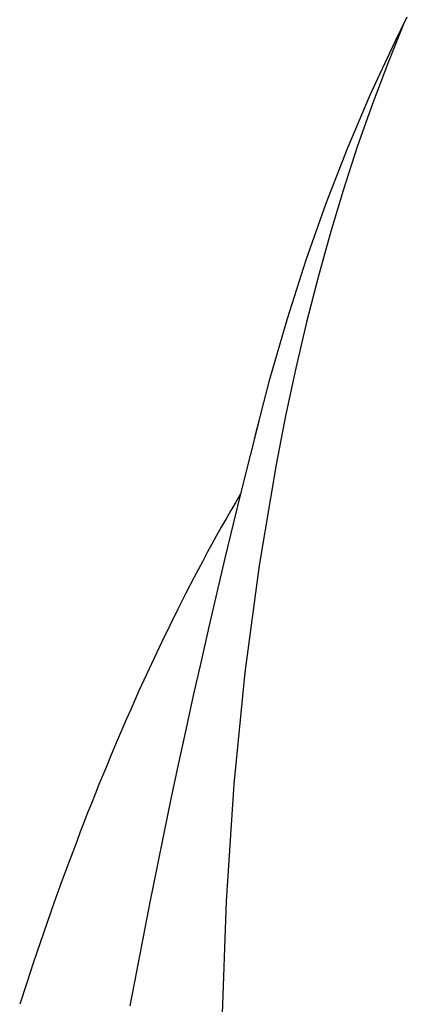
# Model space of a CAD drawing. Extents: x 20 to 2807, y 20 to 1728.
# Drawn here: x 142 to 163, y 106 to 158 of the extents above; entities that cross this region are included whole.
import ezdxf

# ---------------------------------------------------------------- set-up
doc = ezdxf.new("R2010")
doc.units = 0
doc.layers.get('0').update_dxf_attribs({"color": 3, "linetype": 'CONTINUOUS'})
doc.layers.add('CSLAYER3', color=3, linetype='CONTINUOUS')

# ---------------------------------------------------------------- blocks, each defined once
blk = doc.blocks.new('BLKF016')
at = {"layer": 'CSLAYER3', "color": 3, "linetype": 'CONTINUOUS'}
for p, q in [((161.894483, 156.766786), (162.555022, 158.0904)), ((162.398572, 157.782373), (161.545132, 155.690829)), ((160.622705, 154.035923), (161.894483, 156.766786)), ((161.545132, 155.690829), (160.723769, 153.520351)), ((159.416952, 151.194869), (160.622705, 154.035923)), ((160.723769, 153.520351), (159.935433, 151.270911)), ((158.30929, 148.330991), (159.416952, 151.194869)), ((159.935433, 151.270911), (159.181115, 148.94248)), ((159.181115, 148.94248), (158.516393, 146.724508)), ((157.26324, 145.360637), (158.30929, 148.330991)), ((158.516393, 146.724508), (157.882866, 144.440383)), ((156.279852, 142.284486), (157.26324, 145.360637)), ((157.882866, 144.440383), (157.281435, 142.090058)), ((155.360187, 139.103209), (156.279852, 142.284486)), ((157.281435, 142.090058), (156.712992, 139.673503)), ((156.712992, 139.673503), (156.178478, 137.190737)), ((154.543938, 135.97291), (155.360187, 139.103209)), ((154.776344, 136.898137), (154.322858, 135.106986)), ((156.178478, 137.190737), (155.679052, 134.642604)), ((154.322858, 135.106986), (153.876451, 133.314416)), ((155.679052, 134.642604), (154.789412, 129.35008)), ((153.876451, 133.314416), (153.437124, 131.520447)), ((153.823973, 133.101695), (153.567221, 132.665849)), ((153.567221, 132.665849), (153.312952, 132.228685)), ((153.312952, 132.228685), (153.061171, 131.790214)), ((153.061171, 131.790214), (152.811883, 131.350446)), ((152.811883, 131.350446), (152.565094, 130.90939)), ((153.437124, 131.520447), (153.00488, 129.725097)), ((152.565094, 130.90939), (152.320809, 130.467055)), ((152.079034, 130.023453), (151.839775, 129.578592)), ((152.320809, 130.467055), (152.079034, 130.023453)), ((151.839773, 129.578592), (151.396973, 128.73934)), ((153.00488, 129.725097), (152.579722, 127.928386)), ((154.789412, 129.35008), (154.046304, 123.745938)), ((151.396973, 128.73934), (150.961403, 127.896687)), ((152.579722, 127.928386), (152.161651, 126.130334)), ((150.961403, 127.896687), (150.533085, 127.050674)), ((150.533085, 127.050674), (150.112039, 126.201345)), ((150.112039, 126.201345), (149.698287, 125.348742)), ((152.161651, 126.130334), (151.750671, 124.330959)), ((149.698287, 125.348742), (149.29185, 124.492909)), ((149.29185, 124.492909), (148.892749, 123.633888)), ((151.750671, 124.330959), (151.346783, 122.53028)), ((148.892749, 123.633888), (148.501004, 122.771722)), ((154.046304, 123.745938), (153.467383, 117.878898)), ((148.501011, 122.771715), (148.283092, 122.284497)), ((148.283092, 122.284497), (148.067038, 121.796533)), ((151.346783, 122.53028), (150.94999, 120.728318)), ((148.067038, 121.796533), (147.85285, 121.307828)), ((147.85285, 121.307828), (147.64053, 120.818388)), ((147.64053, 120.818388), (147.430081, 120.328216)), ((150.94999, 120.728318), (150.560295, 118.92509)), ((147.430081, 120.328216), (147.221505, 119.837318)), ((147.221505, 119.837318), (147.014804, 119.345699)), ((147.014804, 119.345699), (146.809979, 118.853364)), ((146.809979, 118.853364), (146.607034, 118.360317)), ((150.560295, 118.92509), (150.1777, 117.120618)), ((146.607034, 118.360317), (146.405968, 117.866564)), ((146.405968, 117.866564), (146.206786, 117.372109)), ((153.467383, 117.878898), (153.061535, 111.74986)), ((146.206786, 117.372109), (146.009489, 116.876958)), ((150.1777, 117.120618), (149.802207, 115.314919)), ((146.009489, 116.876958), (145.814079, 116.381115)), ((145.814079, 116.381115), (145.620557, 115.884585)), ((145.620557, 115.884585), (145.428927, 115.387373)), ((145.428927, 115.387373), (145.23919, 114.889484)), ((149.802207, 115.314919), (149.433818, 113.508012)), ((145.239188, 114.889491), (144.841601, 113.830672)), ((144.841601, 113.830672), (144.451017, 112.769506)), ((149.433818, 113.508012), (149.072537, 111.699919)), ((144.451017, 112.769506), (144.067446, 111.706026)), ((144.067446, 111.706026), (143.6909, 110.640263)), ((149.072537, 111.699919), (148.718366, 109.890656)), ((153.061535, 111.74986), (152.838199, 105.362059)), ((143.6909, 110.640263), (143.321389, 109.572249)), ((148.718366, 109.890656), (148.371306, 108.080245)), ((143.321389, 109.572249), (142.958924, 108.502017)), ((142.958924, 108.502017), (142.603517, 107.429597)), ((148.371306, 108.080245), (148.031361, 106.268703)), ((142.603517, 107.429597), (142.25518, 106.355022))]:
    blk.add_line(p, q, dxfattribs=at)

msp = doc.modelspace()

# ---------------------------------------------------------------- block references
msp.add_blockref('BLKF016', (0, 0))

doc.saveas('drawing.dxf')
